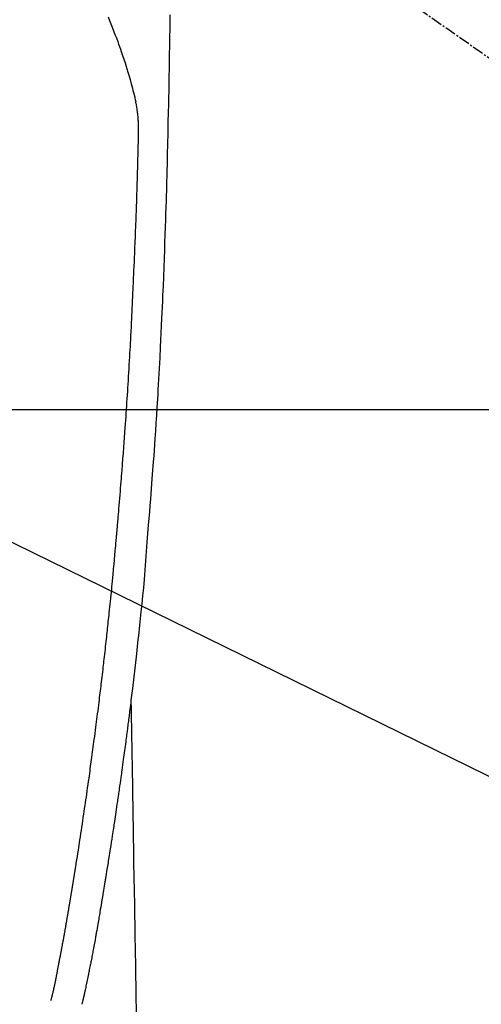
# Model space of a CAD drawing. Units: millimetres. Extents: x -109 to 26472, y -120 to 8847.
# Drawn here: x 17763 to 17794, y 6847 to 6913 of the extents above; entities that cross this region are included whole.
import ezdxf

# ---------------------------------------------------------------- set-up
doc = ezdxf.new("R2010")
doc.units = ezdxf.units.MM
doc.linetypes.add('CENTER2', pattern=[1.125, 0.75, -0.125, 0.125, -0.125])
for name, color, linetype in [('126-甲板', 2, 'Continuous'), ('150-機器', 8, 'Continuous'), ('160-文字', 254, 'Continuous')]:
    doc.layers.add(name, color=color, linetype=linetype)
doc.styles.add('KH001', font='txt')
doc.dimstyles.new('KH1xx030', dxfattribs={"dimscale": 30, "dimtxt": 2, "dimasz": 0.6, "dimexe": 0.3, "dimexo": 1.2, "dimgap": 0.5, "dimtad": 3, "dimdec": 1, "dimdsep": 46, "dimlunit": 6, "dimtxsty": 'KH001', "dimblk": 'DOT', "dimcen": 1, "dimdle": 1, "dimclrd": 256, "dimclre": 256, "dimclrt": 256, "dimadec": 0, "dimazin": 0, "dimtfac": 1, "dimtdec": 1, "dimtix": 1, "dimtmove": 2, "dimatfit": 3, "dimldrblk": 'CLOSEDBLANK', "dimfxl": 1, "dimtolj": 1, "dimtzin": 0, "dimlwd": -1, "dimlwe": -1, "dimarcsym": 0})

# ---------------------------------------------------------------- blocks, each defined once
blk = doc.blocks.new('F402_H')
at = {"layer": '150-機器', "color": 13, "linetype": 'CENTER2'}
blk.add_line((0, 0.000001), (244.018009, -170.863258), dxfattribs=at)
at = {"layer": '150-機器', "color": 13, "linetype": 'Continuous'}
for points in [[(23.957603, -28.833515), (23.951812, -29.194557), (23.942572, -29.767541), (23.933221, -30.340523), (23.923691, -30.913501), (23.913913, -31.486476), (23.905465, -31.965958), (23.896783, -32.445437), (23.887939, -32.924912), (23.879005, -33.404387), (23.870071, -33.88587), (23.861017, -34.367352), (23.851482, -34.848823), (23.841106, -35.330277), (23.824091, -36.03366), (23.806032, -36.737019), (23.788555, -37.440392), (23.773286, -38.143812), (23.76979, -38.329318), (23.766393, -38.514828), (23.762952, -38.700337), (23.759323, -38.885843), (23.753787, -39.143424), (23.747722, -39.400996), (23.741224, -39.658556), (23.734388, -39.916109), (23.725021, -40.253232), (23.71521, -40.590342), (23.705014, -40.927442), (23.694494, -41.264531), (23.680724, -41.695902), (23.666682, -42.127262), (23.652333, -42.558612), (23.637645, -42.989953), (23.619379, -43.513329), (23.600742, -44.036693), (23.581858, -44.560047), (23.562843, -45.083398), (23.540135, -45.705537), (23.517025, -46.327659), (23.493137, -46.94975), (23.468094, -47.571796), (23.451846, -47.957053), (23.435056, -48.342288), (23.417831, -48.727504), (23.400274, -49.112707), (23.37792, -49.594219), (23.355043, -50.075707), (23.331595, -50.557166), (23.30752, -51.038597), (23.270669, -51.751815), (23.232439, -52.46496), (23.192853, -53.178031), (23.151933, -53.891028), (23.134828, -54.182277), (23.117485, -54.47351), (23.099912, -54.76473), (23.082119, -55.055937), (23.049638, -55.578627), (23.016415, -56.101269), (22.982383, -56.623858), (22.947476, -57.146391), (22.921264, -57.529923), (22.894563, -57.913421), (22.86739, -58.296887), (22.839762, -58.680321), (22.818665, -58.969079), (22.797328, -59.257821), (22.775766, -59.546546), (22.753989, -59.835256), (22.72849, -60.169901), (22.70271, -60.504525), (22.676638, -60.839126), (22.650264, -61.173705), (22.615835, -61.606387), (22.58096, -62.039032), (22.545332, -62.471616), (22.50864, -62.904113), (22.483633, -63.18983), (22.458388, -63.475526), (22.433584, -63.761257), (22.409902, -64.047081), (22.363102, -64.675563), (22.320283, -65.304363), (22.276894, -65.933102), (22.228384, -66.561409), (22.180181, -67.098681), (22.127072, -67.635535), (22.07126, -68.172151), (22.01495, -68.708712), (21.991874, -68.931082), (21.968836, -69.153451), (21.945715, -69.37581), (21.922396, -69.598151), (21.896995, -69.837985), (21.871412, -70.0778), (21.84566, -70.317597), (21.819754, -70.557377), (21.793781, -70.796381), (21.767638, -71.035366), (21.741302, -71.27433), (21.714747, -71.51327), (21.627063, -72.287866), (21.537154, -73.062209), (21.445263, -73.83632), (21.351631, -74.610223), (21.33185, -74.772019), (21.31198, -74.933804), (21.292009, -75.095577), (21.271922, -75.257336), (21.25879, -75.362566), (21.245608, -75.467791), (21.232368, -75.573009), (21.219062, -75.678219), (21.20514, -75.787683), (21.191164, -75.897141), (21.177173, -76.006597), (21.16321, -76.116057), (21.149812, -76.221535), (21.13642, -76.327015), (21.122959, -76.432486), (21.109353, -76.537938), (21.097219, -76.630702), (21.084981, -76.723453), (21.072711, -76.8162), (21.060483, -76.908953), (21.044486, -77.031373), (21.028582, -77.153806), (21.012672, -77.276237), (20.996652, -77.398654), (20.977628, -77.542296), (20.958424, -77.685914), (20.939135, -77.829521), (20.919856, -77.97313), (20.899473, -78.125483), (20.879097, -78.277839), (20.858655, -78.430185), (20.838073, -78.582513), (20.814387, -78.756086), (20.790496, -78.929632), (20.766458, -79.103157), (20.742327, -79.276671), (20.7252, -79.399606), (20.708039, -79.522535), (20.690818, -79.645456), (20.673509, -79.768366), (20.646456, -79.959127), (20.619252, -80.149867), (20.591999, -80.340601), (20.564798, -80.531342), (20.551117, -80.62759), (20.537441, -80.723841), (20.523729, -80.820086), (20.509943, -80.91632), (20.493125, -81.03278), (20.476187, -81.149224), (20.459172, -81.265656), (20.442123, -81.382084), (20.415818, -81.561626), (20.38946, -81.741161), (20.363005, -81.92068), (20.336404, -82.100179), (20.313613, -82.253045), (20.290714, -82.405896), (20.267721, -82.558732), (20.244647, -82.711557), (20.228002, -82.821524), (20.211318, -82.931485), (20.194594, -83.041441), (20.177825, -83.15139), (20.157948, -83.281305), (20.138016, -83.411213), (20.118041, -83.541114), (20.098036, -83.671011), (20.064577, -83.887966), (20.031021, -84.104907), (19.997313, -84.321824), (19.963394, -84.538709), (19.940828, -84.682097), (19.918163, -84.825471), (19.895424, -84.968832), (19.872635, -85.112187), (19.853506, -85.232379), (19.834349, -85.352567), (19.815135, -85.472745), (19.795838, -85.592912), (19.75959, -85.817092), (19.723142, -86.041239), (19.686639, -86.265378), (19.650225, -86.489532), (19.640254, -86.551119), (19.630292, -86.612708), (19.620322, -86.674294), (19.610331, -86.735879), (19.563223, -87.023948), (19.515652, -87.311943), (19.467797, -87.599891), (19.419836, -87.887822), (19.410119, -87.946168), (19.4004, -88.004515), (19.390674, -88.062859), (19.380939, -88.121203), (19.354629, -88.278555), (19.328243, -88.435895), (19.301775, -88.593222), (19.27522, -88.750533), (19.259302, -88.84454), (19.24335, -88.938541), (19.227376, -89.032539), (19.211389, -89.126535), (19.192755, -89.236006), (19.174089, -89.345472), (19.155371, -89.454928), (19.136588, -89.564374), (19.111149, -89.711775), (19.085545, -89.859147), (19.059779, -90.006492), (19.03386, -90.15381), (19.021957, -90.221142), (19.010011, -90.288467), (18.998022, -90.355785), (18.985987, -90.423095), (18.947284, -90.637652), (18.908095, -90.852122), (18.868457, -91.066508), (18.828405, -91.280819), (18.811597, -91.37011), (18.794702, -91.459385), (18.777705, -91.54864), (18.760585, -91.637872), (18.742056, -91.733651), (18.723394, -91.829404), (18.704627, -91.925137), (18.685784, -92.020856), (18.671416, -92.093681), (18.657007, -92.166498), (18.642524, -92.239301), (18.627937, -92.312083), (18.607639, -92.412346), (18.587183, -92.512578), (18.566659, -92.612796), (18.546154, -92.713019), (18.531221, -92.78633), (18.516311, -92.859646), (18.501363, -92.932954), (18.486313, -93.006241), (18.464722, -93.110236), (18.442975, -93.214198), (18.421204, -93.318157), (18.399543, -93.422138), (18.390054, -93.468013), (18.38059, -93.513893), (18.371129, -93.559773), (18.361644, -93.605651), (18.341804, -93.70092), (18.321829, -93.79616), (18.301814, -93.891394), (18.281855, -93.98664), (18.271229, -94.037525), (18.260574, -94.088404), (18.249838, -94.139266), (18.238969, -94.1901), (18.225293, -94.252746), (18.211355, -94.315335), (18.197261, -94.37789), (18.183117, -94.440436), (18.171673, -94.491117), (18.160142, -94.541778), (18.148381, -94.592384), (18.136242, -94.642899), (18.12788, -94.676587), (18.119387, -94.710243), (18.110843, -94.743888), (18.102332, -94.777541), (18.093494, -94.812919), (18.084752, -94.848321), (18.076072, -94.883739), (18.067424, -94.919165)], [(19.817781, -28.975386), (19.911038, -29.202066), (20.002547, -29.429481), (20.093051, -29.657328), (20.187718, -29.896831), (20.281696, -30.136568), (20.374354, -30.376798), (20.465064, -30.61778), (20.526446, -30.785031), (20.586757, -30.952667), (20.646062, -31.120666), (20.704428, -31.288999), (20.789042, -31.538329), (20.87165, -31.788325), (20.952181, -32.038994), (21.030563, -32.290342), (21.053251, -32.364571), (21.07576, -32.438852), (21.098112, -32.513181), (21.120325, -32.587553), (21.204112, -32.872505), (21.286006, -33.157998), (21.366096, -33.444011), (21.444465, -33.730521), (21.484458, -33.879477), (21.523654, -34.028639), (21.561653, -34.178094), (21.598057, -34.327936), (21.615705, -34.403629), (21.632973, -34.479413), (21.649987, -34.555256), (21.666875, -34.631131)], [(16.001905, -94.680798), (16.013438, -94.637429), (16.024947, -94.594055), (16.036403, -94.550666), (16.047783, -94.507258), (16.05459, -94.481097), (16.061352, -94.454923), (16.068062, -94.428738), (16.074712, -94.402536), (16.08277, -94.370392), (16.090749, -94.338227), (16.098688, -94.306052), (16.106627, -94.273878), (16.114651, -94.241474), (16.122674, -94.209071), (16.130651, -94.176657), (16.138542, -94.144222), (16.147955, -94.10487), (16.157225, -94.065485), (16.166379, -94.026072), (16.175445, -93.98664), (16.182724, -93.954735), (16.189963, -93.922821), (16.197173, -93.890902), (16.204368, -93.858979), (16.213178, -93.81985), (16.221957, -93.780715), (16.230668, -93.741566), (16.239275, -93.702394), (16.24586, -93.671997), (16.252371, -93.641583), (16.258817, -93.611156), (16.265206, -93.580717), (16.272777, -93.544331), (16.280284, -93.507934), (16.287733, -93.471524), (16.295127, -93.435103), (16.307475, -93.373792), (16.319728, -93.312462), (16.331897, -93.251114), (16.343997, -93.189754), (16.353303, -93.142395), (16.362573, -93.09503), (16.371782, -93.047651), (16.380899, -93.000257), (16.389434, -92.955386), (16.397905, -92.910504), (16.406352, -92.865617), (16.414809, -92.820733), (16.423548, -92.774608), (16.43231, -92.728486), (16.441049, -92.682361), (16.449717, -92.636223), (16.460287, -92.579392), (16.470781, -92.522548), (16.481216, -92.465691), (16.491606, -92.408826), (16.500874, -92.35792), (16.510195, -92.307025), (16.519697, -92.256165), (16.529505, -92.205366), (16.542713, -92.139989), (16.556318, -92.074691), (16.569981, -92.009403), (16.583362, -91.94406), (16.593337, -91.893493), (16.603059, -91.842877), (16.612656, -91.792236), (16.622259, -91.741597), (16.630215, -91.699952), (16.638198, -91.658314), (16.64619, -91.616676), (16.654174, -91.575039), (16.662672, -91.530659), (16.67116, -91.486279), (16.679634, -91.441897), (16.688084, -91.39751), (16.695093, -91.360613), (16.702087, -91.323713), (16.709062, -91.286809), (16.71601, -91.249901), (16.723207, -91.211496), (16.7304, -91.173091), (16.737629, -91.134692), (16.744933, -91.096309), (16.7509, -91.065387), (16.75691, -91.034474), (16.762915, -91.00356), (16.76887, -90.972637), (16.783848, -90.892899), (16.798477, -90.813095), (16.813014, -90.733274), (16.827714, -90.653484), (16.831442, -90.633534), (16.835183, -90.613587), (16.838929, -90.593642), (16.842674, -90.573696), (16.852292, -90.522358), (16.861849, -90.471008), (16.871294, -90.419639), (16.880574, -90.368241), (16.889164, -90.31964), (16.897632, -90.271017), (16.906049, -90.222385), (16.914484, -90.173757), (16.921155, -90.135597), (16.927871, -90.097445), (16.934626, -90.059301), (16.941412, -90.021162), (16.946401, -89.993236), (16.951398, -89.965312), (16.956388, -89.937386), (16.961359, -89.909458), (16.969665, -89.862346), (16.977893, -89.815221), (16.986084, -89.76809), (16.994272, -89.720958), (17.005271, -89.65788), (17.016282, -89.594804), (17.027259, -89.531722), (17.038155, -89.468628), (17.045411, -89.426244), (17.052634, -89.383855), (17.059848, -89.341465), (17.067079, -89.299078), (17.07358, -89.261181), (17.080097, -89.223288), (17.086588, -89.185389), (17.09301, -89.14748), (17.098217, -89.116307), (17.103402, -89.085131), (17.108626, -89.053962), (17.113954, -89.022811), (17.119392, -88.991884), (17.124917, -88.960973), (17.130447, -88.930063), (17.135896, -88.899139), (17.142755, -88.859017), (17.149453, -88.818868), (17.156104, -88.77871), (17.162825, -88.738565), (17.168534, -88.705149), (17.174306, -88.671743), (17.180072, -88.638338), (17.185764, -88.60492), (17.192782, -88.562787), (17.199708, -88.520639), (17.206643, -88.478494), (17.21369, -88.436367), (17.218636, -88.407437), (17.223638, -88.378515), (17.228653, -88.349597), (17.233637, -88.320674), (17.241205, -88.276056), (17.248674, -88.231424), (17.256104, -88.186783), (17.263557, -88.142147), (17.271027, -88.097763), (17.278526, -88.053384), (17.286021, -88.009004), (17.293478, -87.964618), (17.300504, -87.922487), (17.307494, -87.88035), (17.314457, -87.838209), (17.321404, -87.796066), (17.32838, -87.753677), (17.335354, -87.711288), (17.342333, -87.6689), (17.34933, -87.626516), (17.356313, -87.584377), (17.363312, -87.542242), (17.3703, -87.500105), (17.377256, -87.457963), (17.382001, -87.429041), (17.386732, -87.400116), (17.391463, -87.371192), (17.396205, -87.34227), (17.40241, -87.304615), (17.40864, -87.266964), (17.414886, -87.229316), (17.421139, -87.191669), (17.42739, -87.154021), (17.43363, -87.116373), (17.439859, -87.078722), (17.446073, -87.041069), (17.45186, -87.00592), (17.457621, -86.970768), (17.463343, -86.935609), (17.469012, -86.900442), (17.475014, -86.862794), (17.48098, -86.825142), (17.486947, -86.787489), (17.492949, -86.749842), (17.500066, -86.70569), (17.50726, -86.661551), (17.514529, -86.617424), (17.521872, -86.57331), (17.527399, -86.540403), (17.532936, -86.507499), (17.538425, -86.474587), (17.543814, -86.441659), (17.549094, -86.408504), (17.554284, -86.375334), (17.559476, -86.342165), (17.564758, -86.309011), (17.569455, -86.280331), (17.574224, -86.251662), (17.578998, -86.222994), (17.583708, -86.194316), (17.590044, -86.154687), (17.596255, -86.115039), (17.602425, -86.075383), (17.608642, -86.035737), (17.614284, -86.000316), (17.619995, -85.964905), (17.625764, -85.929504), (17.631581, -85.894112), (17.636324, -85.865438), (17.641081, -85.836767), (17.645824, -85.808095), (17.650531, -85.779417), (17.657098, -85.738787), (17.663577, -85.698145), (17.670016, -85.657496), (17.676462, -85.616848), (17.681435, -85.585678), (17.686424, -85.554511), (17.691421, -85.523345), (17.696409, -85.492179), (17.730668, -85.276556), (17.76462, -85.060885), (17.798376, -84.845183), (17.832049, -84.629468), (17.858308, -84.461176), (17.884534, -84.29288), (17.910698, -84.124574), (17.936771, -83.956254), (17.969941, -83.741114), (18.002944, -83.525949), (18.035774, -83.310757), (18.068422, -83.095538), (18.100829, -82.880644), (18.133061, -82.665724), (18.165138, -82.450782), (18.19708, -82.235819), (18.225653, -82.042852), (18.254129, -81.849872), (18.282506, -81.656877), (18.310779, -81.463867), (18.338857, -81.2714), (18.366826, -81.078917), (18.394697, -80.88642), (18.422482, -80.69391), (18.454195, -80.473537), (18.485762, -80.253143), (18.517105, -80.032717), (18.548149, -79.81225), (18.569458, -79.659421), (18.590645, -79.506576), (18.611777, -79.353722), (18.632924, -79.200872), (18.654649, -79.044291), (18.676393, -78.887714), (18.698094, -78.73113), (18.719694, -78.574534), (18.742609, -78.407258), (18.765371, -78.239962), (18.787984, -78.072645), (18.810453, -77.90531), (18.832763, -77.738018), (18.854953, -77.570712), (18.877084, -77.403398), (18.899217, -77.236085), (18.926298, -77.031896), (18.953369, -76.827707), (18.980292, -76.623498), (19.006932, -76.419253), (19.029831, -76.241252), (19.052511, -76.063223), (19.075091, -75.885181), (19.097691, -75.707142), (19.122231, -75.514665), (19.146787, -75.322192), (19.171231, -75.129703), (19.195431, -74.937185), (19.216105, -74.770655), (19.236586, -74.604101), (19.256937, -74.437531), (19.277214, -74.270953), (19.294698, -74.127088), (19.312158, -73.98322), (19.329599, -73.83935), (19.347029, -73.69548), (19.365806, -73.5404), (19.384551, -73.385317), (19.403235, -73.230226), (19.421831, -73.075126), (19.442028, -72.905605), (19.462073, -72.736065), (19.481943, -72.566506), (19.501619, -72.396925), (19.51643, -72.268028), (19.531145, -72.139121), (19.545808, -72.010207), (19.560463, -71.881294), (19.579727, -71.712249), (19.599, -71.543206), (19.618204, -71.374155), (19.637259, -71.205088), (19.656107, -71.036052), (19.674803, -70.867001), (19.693429, -70.69794), (19.712061, -70.528882), (19.72785, -70.386019), (19.743629, -70.243156), (19.759332, -70.100284), (19.774894, -69.957398), (19.790268, -69.814544), (19.805498, -69.671675), (19.820634, -69.528798), (19.835732, -69.385915), (19.851983, -69.232077), (19.868217, -69.078238), (19.884416, -68.924395), (19.90056, -68.770547), (19.920414, -68.580568), (19.940174, -68.390578), (19.959825, -68.200577), (19.979351, -68.010564), (19.999975, -67.808369), (20.020456, -67.606158), (20.040832, -67.403938), (20.061134, -67.20171), (20.070896, -67.104222), (20.080633, -67.006733), (20.090345, -66.909239), (20.100031, -66.811745), (20.110625, -66.70479), (20.121159, -66.59783), (20.1316, -66.49086), (20.14192, -66.38388), (20.154863, -66.247513), (20.167612, -66.111128), (20.18023, -65.974731), (20.192785, -65.838328), (20.220482, -65.537151), (20.248088, -65.235966), (20.275472, -64.934761), (20.302494, -64.633525), (20.317303, -64.466476), (20.332027, -64.29942), (20.346697, -64.13236), (20.361338, -63.965298), (20.382765, -63.720695), (20.404191, -63.476093), (20.425634, -63.231492), (20.44711, -62.986894), (20.456887, -62.875693), (20.46665, -62.764491), (20.476368, -62.653286), (20.486007, -62.542074), (20.501184, -62.364563), (20.516157, -62.187035), (20.531016, -62.009498), (20.545848, -61.831958), (20.565361, -61.599081), (20.584887, -61.366205), (20.604342, -61.133324), (20.623642, -60.90043), (20.641778, -60.679282), (20.659761, -60.45812), (20.677638, -60.236951), (20.695451, -60.015777), (20.71054, -59.828035), (20.725567, -59.640288), (20.740497, -59.452535), (20.755292, -59.26477), (20.785181, -58.879098), (20.814493, -58.493382), (20.843379, -58.107633), (20.871983, -57.721864), (20.896272, -57.392263), (20.920371, -57.06265), (20.944212, -56.733018), (20.967729, -56.403362), (20.984716, -56.162022), (21.001516, -55.920669), (21.018128, -55.679302), (21.034552, -55.437924), (21.050733, -55.197326), (21.066743, -54.956719), (21.082616, -54.716101), (21.098382, -54.475478), (21.114042, -54.235127), (21.129588, -53.994771), (21.14499, -53.754405), (21.160218, -53.514029), (21.176548, -53.252744), (21.192636, -52.991445), (21.208473, -52.730132), (21.224049, -52.468802), (21.239318, -52.208011), (21.254344, -51.947207), (21.269183, -51.686392), (21.28389, -51.42557), (21.296051, -51.208656), (21.308116, -50.991736), (21.320036, -50.77481), (21.331763, -50.557872), (21.34718, -50.265921), (21.362232, -49.97395), (21.37701, -49.681966), (21.391604, -49.389971), (21.403378, -49.152615), (21.415011, -48.915252), (21.42641, -48.677879), (21.437482, -48.440491), (21.449101, -48.182194), (21.460369, -47.923881), (21.471413, -47.665559), (21.482363, -47.407232), (21.491493, -47.192558), (21.500604, -46.977883), (21.509571, -46.763202), (21.518268, -46.548511), (21.521222, -46.473458), (21.524165, -46.398405), (21.527151, -46.323353), (21.530236, -46.248307), (21.544494, -45.935096), (21.560163, -45.621947), (21.576077, -45.308809), (21.591075, -44.995631), (21.598505, -44.824853), (21.605499, -44.654057), (21.612262, -44.483251), (21.619001, -44.312444), (21.626668, -44.120201), (21.634375, -43.92796), (21.642124, -43.735721), (21.649919, -43.543484), (21.656667, -43.378173), (21.663433, -43.212864), (21.670175, -43.047552), (21.676847, -42.882239), (21.681678, -42.760814), (21.686443, -42.639387), (21.691147, -42.517958), (21.695797, -42.396528), (21.703771, -42.18435), (21.711553, -41.972165), (21.719188, -41.759974), (21.726715, -41.54778), (21.731884, -41.400924), (21.736979, -41.254068), (21.741929, -41.107207), (21.746662, -40.960338), (21.75241, -40.7706), (21.757872, -40.580852), (21.763215, -40.391102), (21.768604, -40.201352), (21.773506, -40.033544), (21.778502, -39.86574), (21.783536, -39.697937), (21.788552, -39.530133), (21.791363, -39.435386), (21.794148, -39.340639), (21.796877, -39.245889), (21.799523, -39.151139), (21.80341, -39.004781), (21.807132, -38.858418), (21.810787, -38.712055), (21.814483, -38.565692), (21.816926, -38.470942), (21.8194, -38.376193), (21.82191, -38.281444), (21.824457, -38.186698), (21.829832, -37.984242), (21.835056, -37.781786), (21.840216, -37.579323), (21.845401, -37.376847), (21.849751, -37.196095), (21.853334, -37.015342), (21.855943, -36.83457), (21.857369, -36.653765), (21.857122, -36.473671), (21.854702, -36.293603), (21.849876, -36.113593), (21.842409, -35.933676), (21.839256, -35.874048), (21.835696, -35.814446), (21.831751, -35.754868), (21.827449, -35.695308), (21.820974, -35.614403), (21.813687, -35.533574), (21.805552, -35.452826), (21.796531, -35.372166), (21.785919, -35.286666), (21.774219, -35.201314), (21.761458, -35.116113), (21.74766, -35.031071), (21.740361, -34.988603), (21.732774, -34.94619), (21.724902, -34.903829), (21.716742, -34.861521), (21.709421, -34.824779), (21.701862, -34.788089), (21.694013, -34.751461), (21.685824, -34.71491), (21.68095, -34.693939), (21.67598, -34.672991), (21.670945, -34.652058), (21.665877, -34.631132)], [(21.351631, -74.610223), (21.361773, -75.227865), (21.371915, -75.845507), (21.382056, -76.463149), (21.392199, -77.080791), (21.402325, -77.697481), (21.412451, -78.314171), (21.422577, -78.93086), (21.432703, -79.54755), (21.441244, -80.067734), (21.449786, -80.587917), (21.458327, -81.1081), (21.466868, -81.628284), (21.478845, -82.357659), (21.490821, -83.087034), (21.502797, -83.816409), (21.514774, -84.545784), (21.530092, -85.478663), (21.54541, -86.41154), (21.560727, -87.344419), (21.576046, -88.277298), (21.609477, -90.313316), (21.642908, -92.349333), (21.676341, -94.385351), (21.709772, -96.421369)]]:
    blk.add_lwpolyline(points, dxfattribs=at)
blk = doc.blocks.new('_ClosedBlank')
at = {"color": 0, "linetype": 'ByBlock', "lineweight": -2}
for p, q in [((-1, 0.166667), (0, 0)), ((-1, 0.166667), (-1, -0.166667)), ((0, 0), (-1, -0.166667))]:
    blk.add_line(p, q, dxfattribs=at)
blk = doc.blocks.new('_Dot')
at = {"color": 0, "linetype": 'ByBlock', "lineweight": -2}
blk.add_line((-0.5, 0), (-1, 0), dxfattribs=at)
at = {"color": 0, "linetype": 'ByBlock', "const_width": 0.5}
blk.add_lwpolyline([(-0.25, 0, 1), (0.25, 0, 1)], format="xyb", close=True, dxfattribs=at)

msp = doc.modelspace()

# ---------------------------------------------------------------- linework, layer by layer
at = {"layer": '126-甲板', "linetype": 'Continuous'}
msp.add_lwpolyline([(17358.80039, 6886.56909), (18138.80039, 6886.56909, -0.414214), (18148.80039, 6876.56909), (18148.80039, 6461.56909, -0.414214), (18138.80039, 6451.56909), (17358.80039, 6451.56909, -0.414214), (17348.80039, 6461.56909), (17348.80039, 6876.56909, -0.414214)], format="xyb", close=True, dxfattribs=at)

# ---------------------------------------------------------------- block references
at = {"layer": '150-機器'}
msp.add_blockref('F402_H', (17748.79312, 6941.76155), dxfattribs=at)

# ---------------------------------------------------------------- leaders
at = {"layer": '160-文字'}
msp.add_leader([(17631.78585, 6941.56909), (18748.76977, 6394.37747)], dimstyle='KH1xx030', override={"dimgap": 0.5, "dimtad": 1}, dxfattribs=at)
at = {"layer": '160-文字', "annotation_type": 0, "has_hookline": 1, "hookline_direction": 0, "text_width": 1266.54}
msp.add_leader([(17510.58724, 6920.35589), (18381.20567, 5572.69466), (18381.80567, 5572.69466)], dimstyle='KH1xx030', override={"dimgap": 0.5, "dimtad": 1}, dxfattribs=at)

doc.saveas('drawing.dxf')
